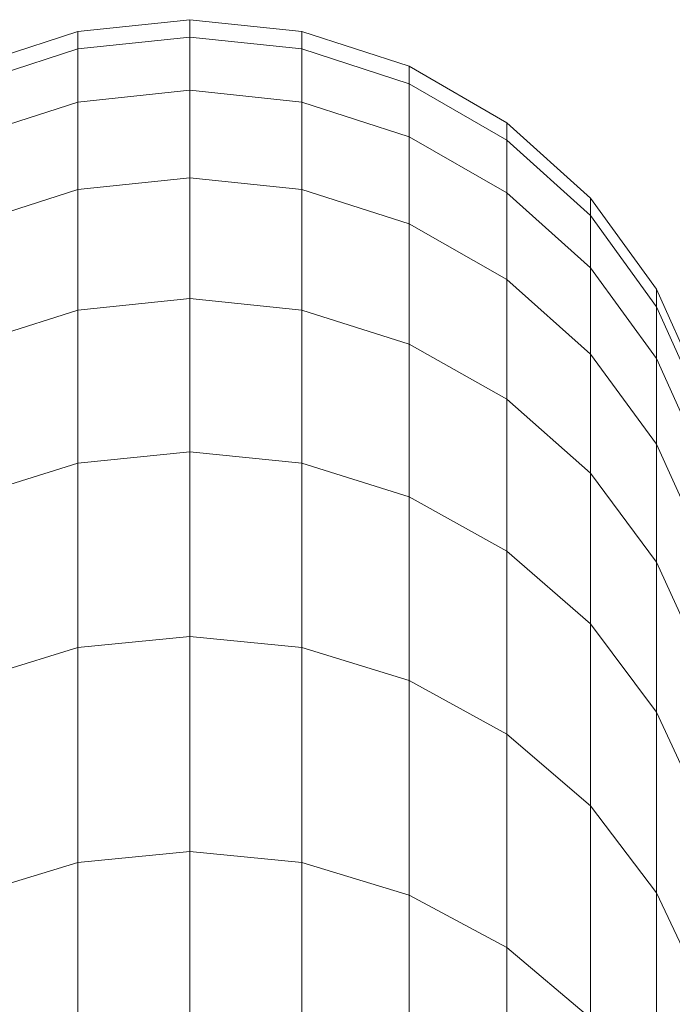
# Model space of a CAD drawing. Units: millimetres. Extents: x 2033 to 12113, y -3500 to 3628.
# Drawn here: x 10601 to 10647, y 2257 to 2326 of the extents above; entities that cross this region are included whole.
import ezdxf

# ---------------------------------------------------------------- set-up
doc = ezdxf.new("R2010")
doc.units = ezdxf.units.MM

# ---------------------------------------------------------------- blocks, each defined once
blk = doc.blocks.new('30032_DWG-436617-West')
at = {"lineweight": 9}
for p, q in [((-1554.739, 2326.179), (-1562.652, 2325.348)), ((-1546.825, 2325.348), (-1554.739, 2326.179)), ((-1554.739, 2326.179), (-1554.739, 2324.943)), ((-1570.22, 2322.89), (-1562.652, 2325.348)), ((-1562.652, 2324.112), (-1562.652, 2325.348)), ((-1546.825, 2325.348), (-1539.258, 2322.89)), ((-1546.825, 2324.112), (-1546.825, 2325.348)), ((-1554.739, 2324.943), (-1562.652, 2324.112)), ((-1546.825, 2324.112), (-1554.739, 2324.943)), ((-1554.739, 2324.943), (-1554.739, 2321.196)), ((-1570.22, 2321.656), (-1562.652, 2324.112)), ((-1562.652, 2324.112), (-1562.652, 2320.368)), ((-1546.825, 2324.112), (-1539.258, 2321.656)), ((-1546.825, 2324.112), (-1546.825, 2320.368)), ((-1539.258, 2322.89), (-1532.367, 2318.913)), ((-1539.258, 2321.656), (-1539.258, 2322.89)), ((-1539.258, 2321.656), (-1532.367, 2317.682)), ((-1539.258, 2321.656), (-1539.258, 2317.923)), ((-1554.739, 2321.196), (-1562.652, 2320.368)), ((-1546.825, 2320.368), (-1554.739, 2321.196)), ((-1554.739, 2321.196), (-1554.739, 2315.029)), ((-1570.22, 2317.923), (-1562.652, 2320.368)), ((-1562.652, 2320.368), (-1562.652, 2314.208)), ((-1546.825, 2320.368), (-1539.258, 2317.923)), ((-1546.825, 2320.368), (-1546.825, 2314.208)), ((-1532.367, 2318.913), (-1526.454, 2313.59)), ((-1532.367, 2317.682), (-1532.367, 2318.913)), ((-1539.258, 2317.923), (-1532.367, 2313.965)), ((-1539.258, 2317.923), (-1539.258, 2311.779)), ((-1532.367, 2317.682), (-1526.454, 2312.363)), ((-1532.367, 2317.682), (-1532.367, 2313.965)), ((-1554.739, 2315.029), (-1562.652, 2314.208)), ((-1546.825, 2314.208), (-1554.739, 2315.029)), ((-1554.739, 2315.029), (-1554.739, 2306.509)), ((-1570.22, 2311.779), (-1562.652, 2314.208)), ((-1562.652, 2314.208), (-1562.652, 2305.695)), ((-1546.825, 2314.208), (-1539.258, 2311.779)), ((-1546.825, 2314.208), (-1546.825, 2305.695)), ((-1532.367, 2313.965), (-1526.454, 2308.669)), ((-1532.367, 2313.965), (-1532.367, 2307.85)), ((-1526.454, 2313.59), (-1521.777, 2307.155)), ((-1526.454, 2312.363), (-1526.454, 2313.59)), ((-1526.454, 2312.363), (-1521.777, 2305.932)), ((-1526.454, 2312.363), (-1526.454, 2308.669)), ((-1539.258, 2311.779), (-1532.367, 2307.85)), ((-1539.258, 2311.779), (-1539.258, 2303.291)), ((-1526.454, 2308.669), (-1521.777, 2302.266)), ((-1526.454, 2308.669), (-1526.454, 2302.591)), ((-1532.367, 2307.85), (-1526.454, 2302.591)), ((-1532.367, 2307.85), (-1532.367, 2299.4)), ((-1521.777, 2307.155), (-1518.541, 2299.889)), ((-1521.777, 2305.932), (-1521.777, 2307.155)), ((-1554.739, 2306.509), (-1562.652, 2305.695)), ((-1546.825, 2305.695), (-1554.739, 2306.509)), ((-1554.739, 2306.509), (-1554.739, 2295.7)), ((-1570.22, 2303.291), (-1562.652, 2305.695)), ((-1562.652, 2305.695), (-1562.652, 2294.897)), ((-1546.825, 2305.695), (-1539.258, 2303.291)), ((-1546.825, 2305.695), (-1546.825, 2294.897)), ((-1521.777, 2305.932), (-1518.769, 2299.184)), ((-1521.777, 2305.932), (-1521.777, 2302.266)), ((-1539.258, 2303.291), (-1532.367, 2299.4)), ((-1539.258, 2303.291), (-1539.258, 2292.524)), ((-1526.454, 2302.591), (-1521.777, 2296.234)), ((-1526.454, 2302.591), (-1526.454, 2294.194)), ((-1521.777, 2302.266), (-1518.541, 2295.036)), ((-1521.777, 2302.266), (-1521.777, 2296.234)), ((-1532.367, 2299.4), (-1526.454, 2294.194)), ((-1532.367, 2299.4), (-1532.367, 2288.683)), ((-1521.777, 2296.234), (-1518.541, 2289.054)), ((-1521.777, 2296.234), (-1521.777, 2287.899)), ((-1554.739, 2295.7), (-1562.652, 2294.897)), ((-1546.825, 2294.897), (-1554.739, 2295.7)), ((-1554.739, 2295.7), (-1554.739, 2282.672)), ((-1570.22, 2292.524), (-1562.652, 2294.897)), ((-1562.652, 2294.897), (-1562.652, 2281.882)), ((-1546.825, 2294.897), (-1539.258, 2292.524)), ((-1546.825, 2294.897), (-1546.825, 2281.882)), ((-1526.454, 2294.194), (-1521.777, 2287.899)), ((-1526.454, 2294.194), (-1526.454, 2283.543)), ((-1539.258, 2292.524), (-1532.367, 2288.683)), ((-1539.258, 2292.524), (-1539.258, 2279.545)), ((-1532.367, 2288.683), (-1526.454, 2283.543)), ((-1532.367, 2288.683), (-1532.367, 2275.764)), ((-1521.777, 2287.899), (-1518.541, 2280.791)), ((-1521.777, 2287.899), (-1521.777, 2277.328)), ((-1526.454, 2283.543), (-1521.777, 2277.328)), ((-1526.454, 2283.543), (-1526.454, 2270.704)), ((-1554.739, 2282.672), (-1562.652, 2281.882)), ((-1546.825, 2281.882), (-1554.739, 2282.672)), ((-1554.739, 2282.672), (-1554.739, 2267.492)), ((-1570.22, 2279.545), (-1562.652, 2281.882)), ((-1562.652, 2281.882), (-1562.652, 2266.716)), ((-1546.825, 2281.882), (-1539.258, 2279.545)), ((-1546.825, 2281.882), (-1546.825, 2266.716)), ((-1539.258, 2279.545), (-1532.367, 2275.764)), ((-1539.258, 2279.545), (-1539.258, 2264.422)), ((-1521.777, 2277.328), (-1518.541, 2270.311)), ((-1521.777, 2277.328), (-1521.777, 2264.586)), ((-1532.367, 2275.764), (-1526.454, 2270.704)), ((-1532.367, 2275.764), (-1532.367, 2260.71)), ((-1526.454, 2270.704), (-1521.777, 2264.586)), ((-1526.454, 2270.704), (-1526.454, 2255.743)), ((-1554.739, 2267.492), (-1562.652, 2266.716)), ((-1546.825, 2266.716), (-1554.739, 2267.492)), ((-1554.739, 2267.492), (-1554.739, 2250.223)), ((-1570.22, 2264.422), (-1562.652, 2266.716)), ((-1562.652, 2266.716), (-1562.652, 2249.464)), ((-1546.825, 2266.716), (-1539.258, 2264.422)), ((-1546.825, 2266.716), (-1546.825, 2249.464)), ((-1539.258, 2264.422), (-1532.367, 2260.71)), ((-1539.258, 2264.422), (-1539.258, 2247.219)), ((-1521.777, 2264.586), (-1518.541, 2257.678)), ((-1521.777, 2264.586), (-1521.777, 2249.738)), ((-1532.367, 2260.71), (-1526.454, 2255.743)), ((-1532.367, 2260.71), (-1532.367, 2243.586))]:
    blk.add_line(p, q, dxfattribs=at)

msp = doc.modelspace()

# ---------------------------------------------------------------- block references
at = {"lineweight": 9}
msp.add_blockref('30032_DWG-436617-West', (12167.737, 0), dxfattribs=at)

doc.saveas('drawing.dxf')
